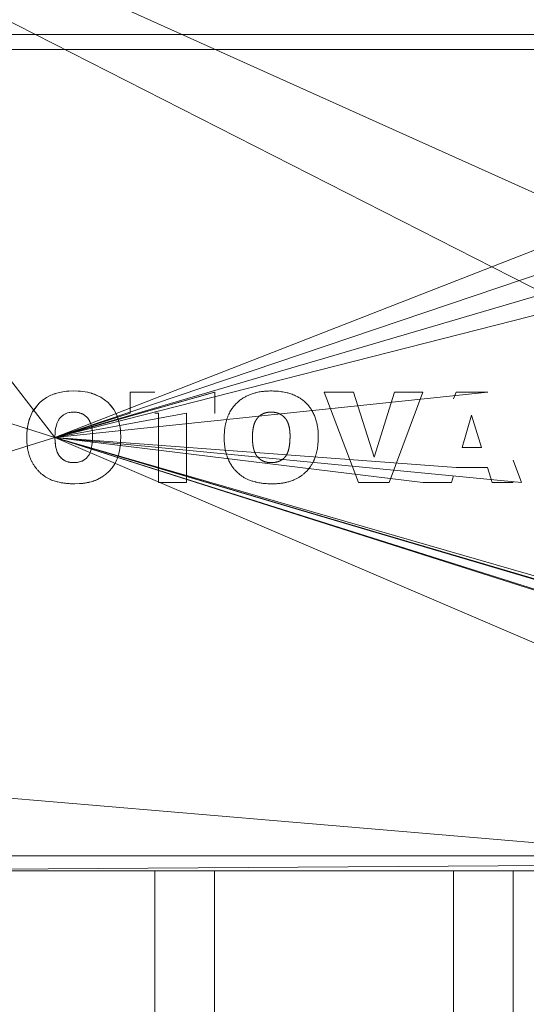
# Model space of a CAD drawing. Units: millimetres. Extents: x 0 to 39516, y -10 to 27300.
# Drawn here: x 6828 to 6845, y 15939 to 15972 of the extents above; entities that cross this region are included whole.
import ezdxf

# ---------------------------------------------------------------- set-up
doc = ezdxf.new("R2010")
doc.units = ezdxf.units.MM
doc.linetypes.add('K5LT_THIN', pattern=[0])
doc.layers.add('R', color=1, linetype='Continuous', true_color=0xff0000)
doc.layers.add('WELDING', color=7, linetype='Continuous', true_color=0xffffff)

msp = doc.modelspace()

# ---------------------------------------------------------------- linework, layer by layer
at = {"layer": 'R', "color": 7, "linetype": 'K5LT_THIN', "lineweight": 13}
for p, q in [((6894.621, 15943.767), (6790.716, 15990.554)), ((6894.621, 15943.767), (6790.716, 15990.554)), ((6889.121, 15940.479), (6790.716, 15990.554)), ((6889.121, 15940.479), (6790.716, 15990.554)), ((6819.121, 15971.267), (6858.121, 15971.267)), ((6823.621, 15970.767), (6853.621, 15970.767)), ((6829.276, 15957.78), (6864.621, 15969.731)), ((6829.276, 15957.78), (6821.121, 15968.267)), ((6829.276, 15957.78), (6856.121, 15968.267)), ((6829.276, 15957.78), (6862.621, 15966.267)), ((6829.276, 15957.78), (6858.121, 15966.267)), ((6829.276, 15957.78), (6824.436, 15959.297)), ((6829.276, 15957.78), (6843.771, 15959.297)), ((6829.276, 15957.78), (6834.621, 15959.297)), ((6829.276, 15957.78), (6834.629, 15959.297)), ((6831.795, 15959.297), (6831.795, 15958.588)), ((6831.795, 15959.297), (6832.621, 15959.297)), ((6834.629, 15959.297), (6834.629, 15958.588)), ((6838.289, 15959.297), (6839.272, 15959.297)), ((6839.441, 15956.267), (6838.289, 15959.297)), ((6839.272, 15959.297), (6839.961, 15957.116)), ((6839.961, 15957.116), (6840.639, 15959.297)), ((6840.462, 15956.267), (6841.594, 15959.297)), ((6840.639, 15959.297), (6841.594, 15959.297)), ((6842.705, 15959.297), (6842.621, 15959.068)), ((6843.771, 15959.297), (6842.705, 15959.297)), ((6829.276, 15957.78), (6833.684, 15958.588)), ((6829.276, 15957.78), (6831.795, 15958.588)), ((6832.74, 15958.588), (6832.621, 15958.588)), ((6832.74, 15956.267), (6832.74, 15958.588)), ((6833.684, 15958.588), (6833.684, 15956.267)), ((6834.629, 15958.588), (6834.621, 15958.588)), ((6842.907, 15957.447), (6843.228, 15958.522)), ((6843.561, 15957.447), (6843.228, 15958.522)), ((6829.276, 15957.78), (6824.436, 15956.267)), ((6829.276, 15957.78), (6858.121, 15949.231)), ((6829.276, 15957.78), (6858.121, 15949.283)), ((6829.276, 15957.78), (6844.9, 15956.267)), ((6829.276, 15957.78), (6841.594, 15956.267)), ((6829.276, 15957.78), (6856.121, 15949.283)), ((6889.121, 15940.479), (6829.276, 15957.78)), ((6889.121, 15940.479), (6829.276, 15957.78)), ((6889.121, 15940.479), (6829.276, 15957.78)), ((6889.121, 15940.479), (6829.276, 15957.78)), ((6889.121, 15940.479), (6829.276, 15957.78)), ((6889.121, 15940.479), (6829.276, 15957.78)), ((6829.276, 15957.78), (6842.707, 15956.778)), ((6829.276, 15957.78), (6856.121, 15949.228)), ((6829.276, 15957.78), (6856.121, 15946.267)), ((6842.907, 15957.447), (6843.561, 15957.447)), ((6842.707, 15956.778), (6843.762, 15956.778)), ((6843.762, 15956.778), (6843.915, 15956.267)), ((6844.9, 15956.267), (6844.621, 15957.016)), ((6842.554, 15956.267), (6842.621, 15956.491)), ((6833.684, 15956.267), (6832.74, 15956.267)), ((6840.462, 15956.267), (6839.441, 15956.267)), ((6841.594, 15956.267), (6842.554, 15956.267)), ((6843.915, 15956.267), (6844.621, 15956.267)), ((6889.121, 15940.479), (6821.121, 15946.267)), ((6894.621, 15943.767), (6782.621, 15943.767)), ((6894.621, 15943.767), (6782.621, 15943.767)), ((6894.621, 15943.767), (6819.121, 15943.267)), ((6824.621, 15943.767), (6853.621, 15943.767)), ((6824.621, 15943.267), (6832.621, 15943.267)), ((6834.621, 15943.267), (6832.621, 15943.267)), ((6832.621, 15938.062), (6832.621, 15943.267)), ((6834.621, 15943.267), (6842.621, 15943.267)), ((6834.621, 15943.267), (6834.621, 15938.062)), ((6844.621, 15943.267), (6842.621, 15943.267)), ((6842.621, 15938.062), (6842.621, 15943.267)), ((6844.621, 15943.267), (6852.621, 15943.267)), ((6844.621, 15943.267), (6844.621, 15938.062))]:
    msp.add_line(p, q, dxfattribs=at)
at = {"layer": 'WELDING', "color": 7, "linetype": 'K5LT_THIN', "lineweight": 13}
for p, q in [((6828.995, 15959.118), (6828.865, 15959.03)), ((6828.996, 15959.119), (6828.995, 15959.118)), ((6828.996, 15959.119), (6829.14, 15959.193)), ((6829.14, 15959.193), (6828.996, 15959.119)), ((6829.18, 15959.21), (6829.14, 15959.193)), ((6829.231, 15959.229), (6829.18, 15959.21)), ((6829.258, 15959.239), (6829.231, 15959.229)), ((6829.271, 15959.243), (6829.258, 15959.239)), ((6829.277, 15959.245), (6829.271, 15959.243)), ((6829.281, 15959.247), (6829.277, 15959.245)), ((6829.438, 15959.289), (6829.281, 15959.247)), ((6829.587, 15959.316), (6829.438, 15959.289)), ((6829.588, 15959.316), (6829.587, 15959.316)), ((6829.588, 15959.316), (6829.665, 15959.325)), ((6829.665, 15959.325), (6829.588, 15959.316)), ((6829.743, 15959.331), (6829.665, 15959.325)), ((6829.744, 15959.331), (6829.743, 15959.331)), ((6829.744, 15959.331), (6829.901, 15959.336)), ((6829.901, 15959.336), (6829.744, 15959.331)), ((6830.057, 15959.332), (6829.901, 15959.336)), ((6830.057, 15959.332), (6830.058, 15959.332)), ((6830.132, 15959.326), (6830.057, 15959.332)), ((6830.058, 15959.332), (6830.132, 15959.326)), ((6830.213, 15959.317), (6830.132, 15959.326)), ((6830.213, 15959.317), (6830.215, 15959.317)), ((6830.37, 15959.291), (6830.213, 15959.317)), ((6830.215, 15959.317), (6830.37, 15959.291)), ((6830.37, 15959.291), (6830.522, 15959.252)), ((6830.374, 15959.29), (6830.37, 15959.291)), ((6830.45, 15959.272), (6830.374, 15959.29)), ((6830.486, 15959.262), (6830.45, 15959.272)), ((6830.504, 15959.257), (6830.486, 15959.262)), ((6830.513, 15959.255), (6830.504, 15959.257)), ((6830.517, 15959.253), (6830.513, 15959.255)), ((6830.812, 15959.127), (6830.517, 15959.253)), ((6830.522, 15959.252), (6830.527, 15959.25)), ((6830.527, 15959.25), (6830.537, 15959.247)), ((6830.537, 15959.247), (6830.557, 15959.241)), ((6830.557, 15959.241), (6830.596, 15959.227)), ((6830.596, 15959.227), (6830.672, 15959.197)), ((6830.672, 15959.197), (6830.812, 15959.127)), ((6831.057, 15958.945), (6830.812, 15959.127)), ((6828.53, 15958.643), (6828.748, 15958.928)), ((6828.748, 15958.928), (6828.531, 15958.644)), ((6828.785, 15958.963), (6828.748, 15958.928)), ((6828.748, 15958.928), (6828.748, 15958.928)), ((6828.826, 15958.998), (6828.785, 15958.963)), ((6828.847, 15959.015), (6828.826, 15958.998)), ((6828.857, 15959.024), (6828.847, 15959.015)), ((6828.863, 15959.028), (6828.857, 15959.024)), ((6828.865, 15959.03), (6828.863, 15959.028)), ((6831.057, 15958.945), (6831.059, 15958.943)), ((6831.25, 15958.711), (6831.057, 15958.945)), ((6831.057, 15958.945), (6831.057, 15958.945)), ((6831.059, 15958.943), (6831.062, 15958.94)), ((6831.062, 15958.94), (6831.066, 15958.936)), ((6831.066, 15958.936), (6831.075, 15958.927)), ((6831.075, 15958.927), (6831.093, 15958.909)), ((6831.093, 15958.909), (6831.127, 15958.872)), ((6831.127, 15958.872), (6831.191, 15958.794)), ((6831.191, 15958.794), (6831.25, 15958.711)), ((6828.452, 15958.477), (6828.422, 15958.395)), ((6828.428, 15958.411), (6828.433, 15958.428)), ((6828.433, 15958.428), (6828.445, 15958.461)), ((6828.445, 15958.461), (6828.452, 15958.477)), ((6828.53, 15958.643), (6828.452, 15958.477)), ((6828.531, 15958.644), (6828.53, 15958.643)), ((6829.422, 15958.399), (6829.453, 15958.438)), ((6829.453, 15958.438), (6829.49, 15958.476)), ((6829.49, 15958.476), (6829.492, 15958.478)), ((6829.492, 15958.478), (6829.497, 15958.483)), ((6829.497, 15958.483), (6829.506, 15958.491)), ((6829.506, 15958.491), (6829.526, 15958.507)), ((6829.526, 15958.507), (6829.566, 15958.536)), ((6829.566, 15958.536), (6829.611, 15958.562)), ((6829.611, 15958.562), (6829.614, 15958.564)), ((6829.614, 15958.564), (6829.62, 15958.567)), ((6829.62, 15958.567), (6829.631, 15958.572)), ((6829.631, 15958.572), (6829.654, 15958.582)), ((6829.654, 15958.582), (6829.701, 15958.599)), ((6829.701, 15958.599), (6829.751, 15958.613)), ((6829.751, 15958.613), (6829.753, 15958.613)), ((6829.753, 15958.613), (6829.757, 15958.614)), ((6829.757, 15958.614), (6829.765, 15958.615)), ((6829.765, 15958.615), (6829.781, 15958.618)), ((6829.781, 15958.618), (6829.788, 15958.619)), ((6829.788, 15958.619), (6829.824, 15958.624)), ((6829.824, 15958.624), (6829.899, 15958.628)), ((6829.899, 15958.628), (6829.824, 15958.624)), ((6831.327, 15958.571), (6831.25, 15958.711)), ((6831.359, 15958.497), (6831.327, 15958.571)), ((6831.374, 15958.458), (6831.359, 15958.497)), ((6831.381, 15958.439), (6831.374, 15958.458)), ((6831.385, 15958.429), (6831.381, 15958.439)), ((6831.387, 15958.424), (6831.385, 15958.429)), ((6836.51, 15958.628), (6836.436, 15958.624)), ((6836.62, 15958.62), (6836.583, 15958.625)), ((6836.69, 15958.607), (6836.656, 15958.614)), ((6836.855, 15958.537), (6836.795, 15958.57)), ((6836.971, 15958.44), (6836.918, 15958.491)), ((6828.36, 15958.14), (6828.352, 15958.091)), ((6828.353, 15958.096), (6828.354, 15958.101)), ((6828.354, 15958.101), (6828.355, 15958.111)), ((6828.355, 15958.111), (6828.358, 15958.131)), ((6828.358, 15958.131), (6828.365, 15958.171)), ((6828.387, 15958.273), (6828.36, 15958.14)), ((6828.365, 15958.171), (6828.381, 15958.25)), ((6828.381, 15958.25), (6828.423, 15958.399)), ((6828.404, 15958.337), (6828.387, 15958.273)), ((6828.413, 15958.368), (6828.404, 15958.337)), ((6828.418, 15958.383), (6828.413, 15958.368)), ((6828.421, 15958.391), (6828.418, 15958.383)), ((6828.422, 15958.395), (6828.421, 15958.391)), ((6828.423, 15958.399), (6828.425, 15958.403)), ((6828.425, 15958.403), (6828.428, 15958.411)), ((6829.299, 15958.079), (6829.335, 15958.224)), ((6829.335, 15958.224), (6829.336, 15958.227)), ((6829.336, 15958.227), (6829.338, 15958.234)), ((6829.338, 15958.234), (6829.342, 15958.246)), ((6829.342, 15958.246), (6829.352, 15958.27)), ((6829.352, 15958.27), (6829.372, 15958.316)), ((6829.372, 15958.316), (6829.396, 15958.36)), ((6829.396, 15958.36), (6829.398, 15958.363)), ((6829.398, 15958.363), (6829.401, 15958.368)), ((6829.401, 15958.368), (6829.407, 15958.379)), ((6829.407, 15958.379), (6829.422, 15958.399)), ((6831.43, 15958.272), (6831.387, 15958.424)), ((6831.459, 15958.116), (6831.43, 15958.272)), ((6831.459, 15958.116), (6831.459, 15958.115)), ((6831.469, 15958.036), (6831.459, 15958.116)), ((6831.459, 15958.115), (6831.469, 15958.036)), ((6837.016, 15958.382), (6837.016, 15958.383)), ((6837.081, 15958.255), (6837.016, 15958.382)), ((6828.337, 15957.937), (6828.332, 15957.78)), ((6828.332, 15957.78), (6828.332, 15957.78)), ((6828.337, 15957.938), (6828.353, 15958.096)), ((6828.344, 15958.018), (6828.337, 15957.938)), ((6828.337, 15957.937), (6828.337, 15957.938)), ((6828.337, 15957.938), (6828.337, 15957.937)), ((6828.348, 15958.057), (6828.344, 15958.018)), ((6828.35, 15958.077), (6828.348, 15958.057)), ((6828.352, 15958.086), (6828.35, 15958.077)), ((6828.352, 15958.091), (6828.352, 15958.086)), ((6829.276, 15957.78), (6829.281, 15957.929)), ((6829.281, 15957.63), (6829.276, 15957.78)), ((6829.276, 15957.78), (6829.281, 15957.628)), ((6829.281, 15957.93), (6829.288, 15958.003)), ((6829.288, 15958.003), (6829.281, 15957.929)), ((6829.281, 15957.929), (6829.281, 15957.93)), ((6829.288, 15958.003), (6829.299, 15958.078)), ((6829.299, 15958.078), (6829.299, 15958.079)), ((6830.536, 15957.82), (6830.531, 15957.665)), ((6831.475, 15957.962), (6831.469, 15958.036)), ((6831.475, 15957.961), (6831.475, 15957.962)), ((6831.475, 15957.961), (6831.48, 15957.804)), ((6831.48, 15957.804), (6831.475, 15957.961)), ((6831.476, 15957.648), (6831.48, 15957.804)), ((6835.888, 15957.78), (6835.893, 15957.63)), ((6835.9, 15958.003), (6835.893, 15957.929)), ((6837.147, 15957.82), (6837.146, 15957.894)), ((6829.289, 15957.553), (6829.281, 15957.63)), ((6829.281, 15957.628), (6829.282, 15957.625)), ((6829.282, 15957.625), (6829.282, 15957.618)), ((6829.282, 15957.618), (6829.283, 15957.606)), ((6829.283, 15957.606), (6829.286, 15957.58)), ((6829.286, 15957.58), (6829.292, 15957.53)), ((6829.294, 15957.516), (6829.289, 15957.553)), ((6829.292, 15957.53), (6829.3, 15957.48)), ((6829.297, 15957.498), (6829.294, 15957.516)), ((6829.298, 15957.489), (6829.297, 15957.498)), ((6829.299, 15957.485), (6829.298, 15957.489)), ((6829.299, 15957.482), (6829.299, 15957.485)), ((6829.314, 15957.411), (6829.299, 15957.482)), ((6829.3, 15957.48), (6829.3, 15957.477)), ((6829.3, 15957.477), (6829.301, 15957.472)), ((6829.301, 15957.472), (6829.303, 15957.462)), ((6829.303, 15957.462), (6829.307, 15957.443)), ((6829.307, 15957.443), (6829.314, 15957.411)), ((6830.49, 15957.379), (6830.516, 15957.51)), ((6830.516, 15957.51), (6830.49, 15957.379)), ((6830.525, 15957.588), (6830.516, 15957.51)), ((6830.525, 15957.588), (6830.531, 15957.665)), ((6830.531, 15957.665), (6830.525, 15957.588)), ((6831.436, 15957.33), (6831.463, 15957.492)), ((6831.463, 15957.496), (6831.464, 15957.504)), ((6831.463, 15957.492), (6831.463, 15957.496)), ((6831.464, 15957.504), (6831.466, 15957.52)), ((6831.466, 15957.52), (6831.469, 15957.553)), ((6831.469, 15957.553), (6831.471, 15957.57)), ((6831.471, 15957.57), (6831.476, 15957.647)), ((6831.476, 15957.647), (6831.471, 15957.57)), ((6831.476, 15957.647), (6831.476, 15957.648)), ((6835.9, 15957.556), (6835.911, 15957.481)), ((6837.101, 15957.379), (6837.127, 15957.51)), ((6829.335, 15957.335), (6829.314, 15957.411)), ((6829.314, 15957.411), (6829.335, 15957.335)), ((6829.344, 15957.31), (6829.335, 15957.335)), ((6829.353, 15957.287), (6829.344, 15957.31)), ((6829.358, 15957.276), (6829.353, 15957.287)), ((6829.36, 15957.271), (6829.358, 15957.276)), ((6829.362, 15957.268), (6829.36, 15957.271)), ((6829.362, 15957.266), (6829.362, 15957.268)), ((6829.391, 15957.21), (6829.362, 15957.266)), ((6829.394, 15957.204), (6829.391, 15957.21)), ((6829.396, 15957.201), (6829.394, 15957.204)), ((6829.397, 15957.2), (6829.396, 15957.201)), ((6829.398, 15957.199), (6829.397, 15957.2)), ((6829.436, 15957.144), (6829.398, 15957.199)), ((6829.45, 15957.127), (6829.436, 15957.144)), ((6829.436, 15957.144), (6829.493, 15957.084)), ((6829.464, 15957.112), (6829.45, 15957.127)), ((6829.471, 15957.105), (6829.464, 15957.112)), ((6830.371, 15957.128), (6830.334, 15957.089)), ((6830.402, 15957.17), (6830.371, 15957.128)), ((6830.416, 15957.191), (6830.402, 15957.17)), ((6830.422, 15957.202), (6830.416, 15957.191)), ((6830.425, 15957.208), (6830.422, 15957.202)), ((6830.427, 15957.211), (6830.425, 15957.208)), ((6830.428, 15957.213), (6830.427, 15957.212)), ((6830.427, 15957.212), (6830.427, 15957.211)), ((6830.49, 15957.379), (6830.428, 15957.213)), ((6830.49, 15957.379), (6830.49, 15957.379)), ((6831.366, 15957.084), (6831.384, 15957.134)), ((6831.384, 15957.134), (6831.401, 15957.186)), ((6831.401, 15957.186), (6831.402, 15957.191)), ((6831.402, 15957.191), (6831.404, 15957.2)), ((6831.404, 15957.2), (6831.41, 15957.218)), ((6831.41, 15957.218), (6831.419, 15957.254)), ((6831.419, 15957.254), (6831.436, 15957.33)), ((6835.926, 15957.411), (6835.947, 15957.335)), ((6829.474, 15957.101), (6829.471, 15957.105)), ((6829.476, 15957.099), (6829.474, 15957.101)), ((6829.477, 15957.099), (6829.476, 15957.099)), ((6829.516, 15957.064), (6829.477, 15957.099)), ((6829.493, 15957.084), (6829.493, 15957.083)), ((6829.493, 15957.083), (6829.495, 15957.081)), ((6829.495, 15957.081), (6829.499, 15957.078)), ((6829.499, 15957.078), (6829.507, 15957.071)), ((6829.507, 15957.071), (6829.516, 15957.064)), ((6829.545, 15957.041), (6829.516, 15957.064)), ((6829.516, 15957.064), (6829.617, 15956.998)), ((6829.563, 15957.029), (6829.545, 15957.041)), ((6829.571, 15957.023), (6829.563, 15957.029)), ((6829.576, 15957.021), (6829.571, 15957.023)), ((6829.578, 15957.019), (6829.576, 15957.021)), ((6829.654, 15956.981), (6829.578, 15957.019)), ((6829.617, 15956.998), (6829.619, 15956.997)), ((6829.619, 15956.997), (6829.624, 15956.994)), ((6829.624, 15956.994), (6829.634, 15956.99)), ((6829.634, 15956.99), (6829.655, 15956.981)), ((6829.695, 15956.966), (6829.654, 15956.981)), ((6829.655, 15956.981), (6829.698, 15956.966)), ((6829.717, 15956.96), (6829.695, 15956.966)), ((6829.698, 15956.966), (6829.758, 15956.95)), ((6829.727, 15956.957), (6829.717, 15956.96)), ((6829.733, 15956.956), (6829.727, 15956.957)), ((6829.735, 15956.955), (6829.733, 15956.956)), ((6829.757, 15956.95), (6829.735, 15956.955)), ((6829.789, 15956.944), (6829.757, 15956.95)), ((6829.758, 15956.95), (6829.76, 15956.95)), ((6829.76, 15956.95), (6829.765, 15956.949)), ((6829.765, 15956.949), (6829.774, 15956.947)), ((6829.774, 15956.947), (6829.793, 15956.944)), ((6829.806, 15956.942), (6829.789, 15956.944)), ((6829.793, 15956.944), (6829.826, 15956.94)), ((6829.814, 15956.941), (6829.806, 15956.942)), ((6829.818, 15956.94), (6829.814, 15956.941)), ((6829.82, 15956.94), (6829.818, 15956.94)), ((6829.821, 15956.94), (6829.82, 15956.94)), ((6829.826, 15956.94), (6829.821, 15956.94)), ((6829.907, 15956.936), (6829.826, 15956.94)), ((6829.907, 15956.936), (6829.994, 15956.94)), ((6829.926, 15956.936), (6829.907, 15956.936)), ((6829.96, 15956.937), (6829.926, 15956.936)), ((6829.974, 15956.938), (6829.96, 15956.937)), ((6829.98, 15956.939), (6829.974, 15956.938)), ((6829.982, 15956.939), (6829.98, 15956.939)), ((6829.984, 15956.939), (6829.982, 15956.939)), ((6829.994, 15956.94), (6829.984, 15956.939)), ((6829.984, 15956.939), (6829.984, 15956.939)), ((6830.002, 15956.941), (6829.994, 15956.94)), ((6830.032, 15956.945), (6830.002, 15956.941)), ((6830.048, 15956.948), (6830.032, 15956.945)), ((6830.055, 15956.949), (6830.048, 15956.948)), ((6830.059, 15956.95), (6830.055, 15956.949)), ((6830.061, 15956.95), (6830.059, 15956.95)), ((6830.167, 15956.981), (6830.061, 15956.95)), ((6830.167, 15956.981), (6830.221, 15957.007)), ((6830.188, 15956.99), (6830.167, 15956.981)), ((6830.198, 15956.995), (6830.188, 15956.99)), ((6830.204, 15956.997), (6830.198, 15956.995)), ((6830.206, 15956.999), (6830.204, 15956.997)), ((6830.208, 15956.999), (6830.206, 15956.999)), ((6830.221, 15957.007), (6830.208, 15957)), ((6830.208, 15957), (6830.208, 15956.999)), ((6830.258, 15957.029), (6830.221, 15957.007)), ((6830.298, 15957.058), (6830.258, 15957.029)), ((6830.318, 15957.074), (6830.298, 15957.058)), ((6830.327, 15957.082), (6830.318, 15957.074)), ((6830.332, 15957.087), (6830.327, 15957.082)), ((6830.334, 15957.089), (6830.332, 15957.087)), ((6831.187, 15956.762), (6831.276, 15956.895)), ((6831.276, 15956.895), (6831.187, 15956.762)), ((6831.276, 15956.895), (6831.277, 15956.896)), ((6831.277, 15956.896), (6831.347, 15957.037)), ((6831.347, 15957.037), (6831.348, 15957.04)), ((6831.348, 15957.04), (6831.351, 15957.046)), ((6831.351, 15957.046), (6831.356, 15957.059)), ((6831.356, 15957.059), (6831.366, 15957.084)), ((6836.519, 15956.936), (6836.605, 15956.94)), ((6836.779, 15956.981), (6836.833, 15957.007)), ((6830.702, 15956.374), (6830.842, 15956.449)), ((6830.842, 15956.449), (6830.84, 15956.448)), ((6830.842, 15956.449), (6830.902, 15956.489)), ((6830.902, 15956.489), (6830.97, 15956.54)), ((6830.97, 15956.54), (6830.902, 15956.489)), ((6830.97, 15956.54), (6830.972, 15956.541)), ((6830.972, 15956.541), (6831.088, 15956.646)), ((6831.088, 15956.646), (6831.09, 15956.648)), ((6831.09, 15956.648), (6831.095, 15956.653)), ((6831.095, 15956.653), (6831.104, 15956.663)), ((6831.104, 15956.663), (6831.122, 15956.683)), ((6831.122, 15956.683), (6831.156, 15956.723)), ((6831.156, 15956.723), (6831.187, 15956.762)), ((6829.938, 15956.227), (6830.095, 15956.232)), ((6830.094, 15956.232), (6829.938, 15956.227)), ((6829.938, 15956.227), (6829.938, 15956.227)), ((6830.095, 15956.232), (6830.094, 15956.232)), ((6830.095, 15956.232), (6830.255, 15956.248)), ((6830.096, 15956.232), (6830.095, 15956.232)), ((6830.176, 15956.238), (6830.096, 15956.232)), ((6830.215, 15956.243), (6830.176, 15956.238)), ((6830.235, 15956.245), (6830.215, 15956.243)), ((6830.245, 15956.246), (6830.235, 15956.245)), ((6830.25, 15956.247), (6830.245, 15956.246)), ((6830.254, 15956.248), (6830.25, 15956.247)), ((6830.414, 15956.277), (6830.254, 15956.248)), ((6830.255, 15956.248), (6830.26, 15956.249)), ((6830.26, 15956.249), (6830.271, 15956.25)), ((6830.271, 15956.25), (6830.292, 15956.253)), ((6830.292, 15956.253), (6830.333, 15956.26)), ((6830.333, 15956.26), (6830.412, 15956.276)), ((6830.412, 15956.276), (6830.559, 15956.317)), ((6830.489, 15956.296), (6830.414, 15956.277)), ((6830.524, 15956.306), (6830.489, 15956.296)), ((6830.542, 15956.311), (6830.524, 15956.306)), ((6830.55, 15956.314), (6830.542, 15956.311)), ((6830.555, 15956.316), (6830.55, 15956.314)), ((6830.702, 15956.374), (6830.555, 15956.316)), ((6830.559, 15956.317), (6830.564, 15956.319)), ((6830.564, 15956.319), (6830.573, 15956.322)), ((6830.573, 15956.322), (6830.592, 15956.329)), ((6830.592, 15956.329), (6830.63, 15956.343)), ((6830.63, 15956.343), (6830.702, 15956.374)), ((6830.84, 15956.448), (6830.702, 15956.374))]:
    msp.add_line(p, q, dxfattribs=at)
for points, knots in [([(6834.943, 15957.78), (6834.944, 15957.827), (6834.946, 15957.891), (6834.953, 15958), (6834.969, 15958.145), (6835.002, 15958.297), (6835.046, 15958.432), (6835.072, 15958.5), (6835.115, 15958.595), (6835.171, 15958.697), (6835.255, 15958.814), (6835.35, 15958.923), (6835.46, 15959.02), (6835.573, 15959.1), (6835.665, 15959.152), (6835.751, 15959.193), (6835.851, 15959.234), (6835.945, 15959.264), (6836.036, 15959.286), (6836.094, 15959.299), (6836.184, 15959.314), (6836.253, 15959.323), (6836.318, 15959.329), (6836.391, 15959.334), (6836.457, 15959.335), (6836.513, 15959.336)], [0, 0, 0, 0, 1.492776, 1.976366, 3.391687, 6.007369, 6.798488, 7.797776, 8.28438, 10.021881, 11.394126, 12.772954, 14.513102, 15.947225, 17.049036, 17.793507, 18.91758, 20.394153, 20.869665, 21.803807, 22.249736, 23.697944, 23.978463, 24.255615, 26, 26, 26, 26]), ([(6838.092, 15957.804), (6838.091, 15957.863), (6838.089, 15957.963), (6838.077, 15958.077), (6838.061, 15958.183), (6838.038, 15958.297), (6837.994, 15958.444), (6837.934, 15958.586), (6837.863, 15958.712), (6837.797, 15958.805), (6837.741, 15958.871), (6837.695, 15958.92), (6837.645, 15958.968), (6837.59, 15959.015), (6837.521, 15959.067), (6837.435, 15959.123), (6837.342, 15959.172), (6837.254, 15959.21), (6837.159, 15959.245), (6837.06, 15959.274), (6836.955, 15959.297), (6836.861, 15959.313), (6836.781, 15959.323), (6836.715, 15959.329), (6836.631, 15959.334), (6836.563, 15959.335), (6836.513, 15959.336)], [0, 0, 0, 0, 1.901275, 3.256942, 3.691727, 5.357968, 7.004765, 8.655073, 10.323984, 11.67568, 12.375099, 13.099896, 13.848907, 14.626773, 15.423773, 16.65266, 17.940476, 18.835837, 19.755498, 21.196331, 22.197909, 23.22343, 24.270586, 24.805678, 25.34439, 27, 27, 27, 27]), ([(6830.536, 15957.82), (6830.535, 15957.848), (6830.535, 15957.886), (6830.532, 15957.949), (6830.526, 15958.016), (6830.515, 15958.095), (6830.5, 15958.157), (6830.486, 15958.209), (6830.468, 15958.263), (6830.443, 15958.318), (6830.411, 15958.373), (6830.38, 15958.418), (6830.341, 15958.46), (6830.305, 15958.493), (6830.267, 15958.522), (6830.23, 15958.546), (6830.197, 15958.564), (6830.17, 15958.576), (6830.143, 15958.587), (6830.118, 15958.596), (6830.08, 15958.607), (6830.042, 15958.615), (6830.003, 15958.621), (6829.969, 15958.625), (6829.936, 15958.627), (6829.911, 15958.628), (6829.899, 15958.628)], [0, 0, 0, 0, 1.952824, 2.578724, 4.384342, 6.567796, 8.096988, 8.765276, 10.348978, 11.99385, 12.963751, 14.722813, 15.750074, 16.936863, 18.059374, 19.103123, 19.986486, 20.636186, 21.102493, 22.032211, 22.492589, 23.804987, 24.720041, 25.213018, 26.165618, 27, 27, 27, 27]), ([(6828.332, 15957.78), (6828.332, 15957.736), (6828.333, 15957.649), (6828.344, 15957.522), (6828.361, 15957.402), (6828.384, 15957.291), (6828.416, 15957.178), (6828.45, 15957.084), (6828.482, 15957.012), (6828.504, 15956.967), (6828.526, 15956.926), (6828.559, 15956.87), (6828.601, 15956.807), (6828.657, 15956.732), (6828.721, 15956.659), (6828.784, 15956.596), (6828.849, 15956.539), (6828.898, 15956.501), (6828.952, 15956.464), (6829.008, 15956.429), (6829.108, 15956.376), (6829.218, 15956.332), (6829.315, 15956.303), (6829.385, 15956.285), (6829.466, 15956.267), (6829.571, 15956.25), (6829.69, 15956.236), (6829.813, 15956.229), (6829.896, 15956.228), (6829.938, 15956.227)], [0, 0, 0, 0, 1.568684, 3.071051, 4.495497, 5.833216, 7.081661, 8.634207, 9.369576, 9.842967, 10.425331, 11.00198, 12.151899, 13.094435, 14.311707, 15.578963, 16.219181, 17.37293, 17.758486, 18.533795, 19.712272, 21.740296, 22.718122, 23.286432, 24.300944, 25.652916, 27.05512, 28.50365, 30, 30, 30, 30]), ([(6836.55, 15956.227), (6836.518, 15956.228), (6836.471, 15956.228), (6836.393, 15956.231), (6836.303, 15956.236), (6836.2, 15956.248), (6836.103, 15956.263), (6836.037, 15956.276), (6835.97, 15956.292), (6835.911, 15956.308), (6835.826, 15956.335), (6835.754, 15956.363), (6835.687, 15956.394), (6835.64, 15956.419), (6835.595, 15956.444), (6835.552, 15956.472), (6835.506, 15956.504), (6835.435, 15956.559), (6835.375, 15956.615), (6835.314, 15956.68), (6835.255, 15956.747), (6835.197, 15956.829), (6835.147, 15956.91), (6835.119, 15956.96), (6835.083, 15957.033), (6835.055, 15957.101), (6835.028, 15957.178), (6835.013, 15957.23), (6834.993, 15957.305), (6834.972, 15957.407), (6834.955, 15957.525), (6834.948, 15957.618), (6834.944, 15957.699), (6834.944, 15957.745), (6834.943, 15957.78)], [0, 0, 0, 0, 1.31417, 1.959408, 3.220397, 5.026025, 6.180353, 7.278451, 7.811223, 8.984805, 9.831297, 11.472683, 12.150256, 12.905495, 13.644977, 14.287458, 15.024758, 15.955908, 17.967967, 18.41515, 19.629835, 21.633818, 22.573587, 23.524581, 24.001892, 25.921943, 26.563149, 27.363435, 28.163521, 29.756133, 31.65662, 33.082329, 33.559266, 35, 35, 35, 35]), ([(6838.092, 15957.804), (6838.091, 15957.761), (6838.09, 15957.676), (6838.082, 15957.559), (6838.072, 15957.469), (6838.06, 15957.391), (6838.046, 15957.318), (6838.029, 15957.248), (6838.012, 15957.183), (6837.992, 15957.123), (6837.971, 15957.066), (6837.947, 15957.011), (6837.925, 15956.964), (6837.898, 15956.913), (6837.873, 15956.87), (6837.847, 15956.829), (6837.82, 15956.791), (6837.792, 15956.752), (6837.745, 15956.694), (6837.691, 15956.636), (6837.622, 15956.571), (6837.561, 15956.523), (6837.505, 15956.483), (6837.446, 15956.443), (6837.372, 15956.401), (6837.283, 15956.359), (6837.201, 15956.327), (6837.117, 15956.299), (6837.017, 15956.273), (6836.903, 15956.252), (6836.787, 15956.237), (6836.668, 15956.229), (6836.589, 15956.228), (6836.55, 15956.227)], [0, 0, 0, 0, 1.76176, 3.464307, 4.741203, 5.451247, 6.648277, 7.764667, 8.3696, 9.377757, 10.3146, 10.828191, 11.819504, 12.42995, 13.162941, 13.818272, 14.395956, 15.071982, 15.758338, 17.411605, 18.272391, 19.624134, 20.56379, 21.044417, 22.515121, 24.018599, 25.040869, 26.072411, 27.633811, 29.205086, 30.785824, 32.379833, 34, 34, 34, 34])]:
    msp.add_open_spline(points, degree=3, knots=knots, dxfattribs=at)
for points in [[(6836.007, 15958.359), (6836.044, 15958.422), (6836.1, 15958.475)], [(6836.1, 15958.475), (6836.155, 15958.527), (6836.222, 15958.562)], [(6836.222, 15958.562), (6836.287, 15958.596), (6836.362, 15958.612)], [(6836.362, 15958.612), (6836.399, 15958.621), (6836.436, 15958.624)], [(6836.436, 15958.624), (6836.46, 15958.627), (6836.51, 15958.628)], [(6836.51, 15958.628), (6836.559, 15958.627), (6836.583, 15958.625)], [(6836.583, 15958.625), (6836.617, 15958.622), (6836.656, 15958.614)], [(6836.656, 15958.614), (6836.695, 15958.607), (6836.727, 15958.597)], [(6836.727, 15958.597), (6836.759, 15958.586), (6836.795, 15958.57)], [(6836.795, 15958.57), (6836.861, 15958.54), (6836.918, 15958.491)], [(6836.918, 15958.491), (6836.974, 15958.443), (6837.016, 15958.383)], [(6835.911, 15958.078), (6835.925, 15958.158), (6835.946, 15958.223)], [(6835.946, 15958.223), (6835.97, 15958.298), (6836.007, 15958.359)], [(6837.016, 15958.383), (6837.088, 15958.276), (6837.122, 15958.112)], [(6837.122, 15958.112), (6837.135, 15958.045), (6837.142, 15957.967)], [(6835.888, 15957.78), (6835.889, 15957.876), (6835.893, 15957.929)], [(6835.893, 15957.63), (6835.889, 15957.682), (6835.888, 15957.78)], [(6835.893, 15957.929), (6835.898, 15958.004), (6835.911, 15958.078)], [(6837.142, 15957.967), (6837.145, 15957.932), (6837.146, 15957.894)], [(6837.147, 15957.82), (6837.146, 15957.72), (6837.143, 15957.665)], [(6837.146, 15957.894), (6837.147, 15957.87), (6837.147, 15957.82)], [(6835.911, 15957.481), (6835.899, 15957.552), (6835.893, 15957.63)], [(6835.947, 15957.335), (6835.926, 15957.399), (6835.911, 15957.481)], [(6837.127, 15957.51), (6837.101, 15957.332), (6837.04, 15957.213)], [(6837.143, 15957.665), (6837.138, 15957.586), (6837.127, 15957.51)], [(6835.974, 15957.266), (6835.959, 15957.3), (6835.947, 15957.335)], [(6836.009, 15957.199), (6835.991, 15957.229), (6835.974, 15957.266)], [(6836.089, 15957.098), (6836.042, 15957.144), (6836.009, 15957.199)], [(6837.04, 15957.213), (6837.005, 15957.146), (6836.946, 15957.09)], [(6836.19, 15957.019), (6836.137, 15957.051), (6836.089, 15957.098)], [(6836.349, 15956.955), (6836.263, 15956.975), (6836.19, 15957.019)], [(6836.433, 15956.94), (6836.391, 15956.944), (6836.349, 15956.955)], [(6836.519, 15956.936), (6836.463, 15956.937), (6836.433, 15956.94)], [(6836.596, 15956.939), (6836.571, 15956.937), (6836.519, 15956.936)], [(6836.673, 15956.95), (6836.634, 15956.942), (6836.596, 15956.939)], [(6836.82, 15957), (6836.754, 15956.967), (6836.673, 15956.95)], [(6836.946, 15957.09), (6836.889, 15957.035), (6836.82, 15957)]]:
    msp.add_open_spline(points, degree=2, dxfattribs=at)

doc.saveas('drawing.dxf')
